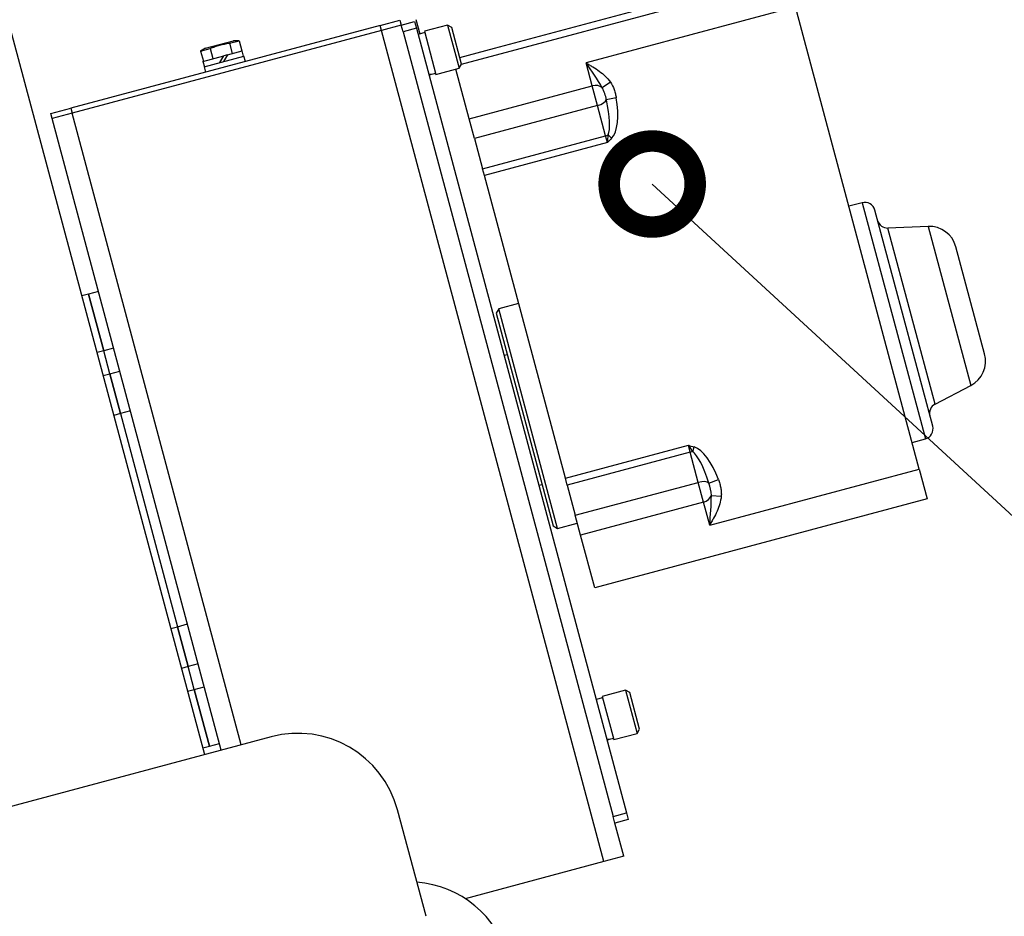
# Model space of a CAD drawing. Units: millimetres. Extents: x 642759 to 743480, y 144116 to 314670.
# Drawn here: x 736172 to 736458, y 306529 to 306790 of the extents above; entities that cross this region are included whole.
import ezdxf
from ezdxf import colors
from ezdxf.entities.mleader import LeaderData, LeaderLine
from ezdxf.math import Vec2, Vec3

# ---------------------------------------------------------------- set-up
doc = ezdxf.new("R2010")
doc.units = ezdxf.units.MM
doc.layers.add('линия перехода', color=7, linetype='Continuous')
doc.layers.add('основная', color=7, linetype='Continuous')
doc.styles.add('300', font='GOST 2.304-81 type A.ttf', dxfattribs={"oblique": 15, "height": 300})

# ---------------------------------------------------------------- blocks, each defined once
blk = doc.blocks.new('_DotSmall')
at = {"color": 0, "linetype": 'ByBlock', "lineweight": 0, "const_width": 0.5}
blk.add_lwpolyline([(-0.0625, 0, 1), (0.0625, 0, 1)], format="xyb", close=True, dxfattribs=at)

msp = doc.modelspace()

# ---------------------------------------------------------------- linework, layer by layer
at = {"layer": 'линия перехода', "linetype": 'Continuous'}
for p, q in [((736397.84, 306793.61), (736336.98, 306777.32)), ((736277.51, 306786.77), (736277.13, 306788.22)), ((736342.14, 306545.27), (736277.51, 306786.77)), ((736287.69, 306787.42), (736283.83, 306786.39)), ((736338.77, 306770.64), (736336.98, 306777.32)), ((736303.02, 306761.08), (736338.77, 306770.64)), ((736340.29, 306764.92), (736338.77, 306770.64)), ((736344.05, 306771.76), (736341.71, 306770.09)), ((736340.29, 306764.92), (736304.55, 306755.36)), ((736342.64, 306756.16), (736340.29, 306764.92)), ((736345.78, 306767.14), (736342.87, 306766.63)), ((736187.29, 306764.18), (736187.67, 306762.73)), ((736236.79, 306579.19), (736187.67, 306762.73)), ((736344.42, 306755.43), (736343.37, 306756.39)), ((736306.9, 306746.59), (736342.64, 306756.16)), ((736343.18, 306754.15), (736307.44, 306744.59)), ((736343.18, 306754.15), (736342.64, 306756.16)), ((736417.21, 306736.68), (736435.56, 306668.09)), ((736438.39, 306678.19), (736424.7, 306729.34)), ((736436.39, 306729.81), (736448.75, 306683.63)), ((736196.84, 306693.66), (736194.91, 306693.15)), ((736199.74, 306694.44), (736196.84, 306693.66)), ((736198.62, 306687.03), (736201.51, 306687.8)), ((736196.68, 306686.51), (736198.62, 306687.03)), ((736204.62, 306676.21), (736201.72, 306675.44)), ((736201.72, 306675.44), (736199.79, 306674.92)), ((736330.97, 306656.65), (736366.71, 306666.22)), ((736367.25, 306664.21), (736366.71, 306666.22)), ((736367.99, 306664.37), (736368.42, 306665.73)), ((736367.25, 306664.21), (736331.5, 306654.65)), ((736369.59, 306655.44), (736367.25, 306664.21)), ((736372.91, 306643.05), (736433.77, 306659.33)), ((736372.68, 306655.25), (736375.45, 306656.26)), ((736333.85, 306645.88), (736369.59, 306655.44)), ((736371.12, 306649.73), (736369.59, 306655.44)), ((736373.39, 306651.68), (736376.26, 306651.4)), ((736371.12, 306649.73), (736335.38, 306640.16)), ((736372.91, 306643.05), (736371.12, 306649.73)), ((736216.35, 306613.01), (736218.28, 306613.53)), ((736218.28, 306613.53), (736221.18, 306614.31)), ((736221.38, 306601.94), (736219.45, 306601.42)), ((736224.28, 306602.71), (736221.38, 306601.94)), ((736223.16, 306595.3), (736226.06, 306596.08)), ((736221.23, 306594.78), (736223.16, 306595.3)), ((736344.83, 306558.41), (736348.7, 306559.45))]:
    msp.add_line(p, q, dxfattribs=at)
for centre, radius, start, end in [((736243.53, 306711.09), 114.54, 31.0031, 35.3285), ((736331.6, 306764.74), 11.43, 9.5288, 27.8635), ((736401.04, 306750.33), 57.99, 173.9999, 176.2228), ((736414.93, 306698.43), 57.99, 213.7393, 215.9621), ((736361.98, 306651.26), 11.42, 2.0929, 20.4389), ((736258.87, 306653.76), 114.54, 354.6336, 358.9589)]:
    msp.add_arc(centre, radius, start, end, dxfattribs=at)
for centre, major_axis, ratio, start_param, end_param in [((736339.36, 306768.41), (-2.9, -0.78), 0.768446, 3.594179, 4.712389), ((736339.97, 306766.13), (2.9, 0.78), 0.414942, 4.712389, 6.072976), ((736339.33, 306768.54), (3.42, -12.77), 0.227014, 0.257727, 1.360587), ((736339.33, 306768.54), (-3.74, 13.97), 0.414942, 3.39932, 4.50218), ((736342.32, 306757.36), (-2.9, -0.78), 0.414942, 1.570796, 1.828524), ((736370.56, 306651.83), (-3.74, 13.97), 0.414942, 4.922598, 6.025458), ((736367.57, 306663.01), (2.9, 0.78), 0.414942, 1.313069, 1.570796), ((736370.56, 306651.83), (-3.42, 12.77), 0.227014, 4.922598, 6.025458), ((736369.91, 306654.24), (2.9, 0.78), 0.414942, 0.210209, 1.570796), ((736370.53, 306651.95), (2.9, 0.78), 0.768446, 4.712389, 5.830599)]:
    msp.add_ellipse(centre, major_axis=major_axis, ratio=ratio, start_param=start_param, end_param=end_param, dxfattribs=at)
for points, knots in [([(736336.98, 306777.32), (736337.14, 306777.23), (736337.31, 306777.13), (736337.63, 306776.94), (736338.12, 306776.66), (736338.61, 306776.37), (736339.58, 306775.77), (736340.21, 306775.36), (736341.44, 306774.46), (736342.02, 306773.98), (736343.11, 306772.94), (736343.61, 306772.38), (736344.05, 306771.76)], [0, 0, 0, 0, 0.0625, 0.0625, 0.125, 0.25, 0.25, 0.5, 0.5, 0.75, 0.75, 1, 1, 1, 1]), ([(736344.05, 306771.76), (736344.54, 306771.07), (736344.88, 306770.33), (736345.28, 306769.16), (736345.4, 306768.76), (736345.61, 306767.96), (736345.7, 306767.55), (736345.78, 306767.14)], [0, 0, 0, 0, 0.5, 0.5, 0.75, 0.75, 1, 1, 1, 1]), ([(736375.45, 306656.26), (736375.59, 306655.87), (736375.71, 306655.47), (736375.93, 306654.68), (736376.03, 306654.28), (736376.18, 306653.47), (736376.24, 306653.06), (736376.3, 306652.23), (736376.3, 306651.82), (736376.26, 306651.4)], [0, 0, 0, 0, 0.25, 0.25, 0.5, 0.5, 0.75, 0.75, 1, 1, 1, 1]), ([(736376.26, 306651.4), (736376.19, 306650.64), (736376.03, 306649.9), (736375.61, 306648.46), (736375.35, 306647.75), (736374.73, 306646.36), (736374.39, 306645.69), (736373.85, 306644.69), (736373.57, 306644.2), (736373.29, 306643.7), (736373.1, 306643.37), (736373, 306643.21), (736372.91, 306643.05)], [0, 0, 0, 0, 0.25, 0.25, 0.5, 0.5, 0.75, 0.75, 0.875, 0.9375, 0.9375, 1, 1, 1, 1])]:
    msp.add_open_spline(points, degree=3, knots=knots, dxfattribs=at)
for points in [[(736344.42, 306755.43), (736344.02, 306754.99), (736343.6, 306754.57), (736343.18, 306754.15)], [(736366.71, 306666.22), (736367.28, 306666.06), (736367.86, 306665.91), (736368.42, 306665.73)]]:
    msp.add_open_spline(points, degree=3, dxfattribs=at)
at = {"layer": 'основная', "linetype": 'Continuous'}
for p, q in [((736128.19, 306942.46), (736226.16, 306576.35)), ((736310.37, 306781.59), (736402.24, 306806.17)), ((736300.84, 306776.97), (736381.02, 306798.42)), ((736433.77, 306659.33), (736397.84, 306793.61)), ((736277.13, 306788.22), (736187.29, 306764.18)), ((736277.13, 306788.22), (736282.92, 306789.77)), ((736283.31, 306788.32), (736277.51, 306786.77)), ((736283.31, 306788.32), (736277.51, 306786.77)), ((736282.92, 306789.77), (736283.31, 306788.32)), ((736283.31, 306788.32), (736287.17, 306789.36)), ((736283.83, 306786.39), (736283.31, 306788.32)), ((736287.17, 306789.36), (736287.69, 306787.42)), ((736287.53, 306789.97), (736288.66, 306785.72)), ((736296.77, 306788.3), (736290.01, 306786.49)), ((736296.77, 306788.3), (736300.13, 306775.74)), ((736298, 306787.59), (736296.77, 306788.3)), ((736277.51, 306786.77), (736187.67, 306762.73)), ((736277.51, 306786.77), (736187.67, 306762.73)), ((736283.83, 306786.39), (736344.83, 306558.41)), ((736287.69, 306787.42), (736348.7, 306559.45)), ((736290.11, 306786.11), (736288.18, 306785.59)), ((736290.01, 306786.49), (736293.37, 306773.93)), ((736300.84, 306776.97), (736298, 306787.59)), ((736226.42, 306781.59), (736234.53, 306783.76)), ((736233.37, 306783.01), (736236.16, 306783.76)), ((736233.37, 306783.01), (736234.17, 306780.04)), ((736236.16, 306783.76), (736234.53, 306783.76)), ((736236.16, 306783.76), (736236.96, 306780.78)), ((736226.42, 306781.59), (736225.01, 306780.77)), ((736225.01, 306780.77), (736227.79, 306781.52)), ((736225.01, 306780.77), (736225.8, 306777.8)), ((736225.68, 306777.77), (736231.71, 306779.38)), ((736226, 306776.19), (736237.59, 306779.3)), ((736227.79, 306781.52), (736228.59, 306778.55)), ((736230.58, 306777.42), (736231.71, 306779.38)), ((736232.79, 306779.67), (736231.65, 306777.71)), ((736232.79, 306779.67), (736231.71, 306779.38)), ((736232.79, 306779.67), (736237.08, 306780.82)), ((736237.49, 306779.27), (736237.08, 306780.82)), ((736238, 306777.75), (736237.59, 306779.3)), ((736300.32, 306778.9), (736310.37, 306781.59)), ((736225.68, 306777.77), (736226.09, 306776.22)), ((736300.13, 306775.74), (736300.84, 306776.97)), ((736226, 306776.19), (736226.41, 306774.65)), ((736291.34, 306773.8), (736291.86, 306773.94)), ((736292.94, 306774.23), (736293.27, 306774.32)), ((736293.37, 306773.93), (736300.13, 306775.74)), ((736303.02, 306761.08), (736299.17, 306775.49)), ((736181.49, 306762.63), (736187.29, 306764.18)), ((736181.88, 306761.18), (736181.49, 306762.63)), ((736187.67, 306762.73), (736181.88, 306761.18)), ((736187.67, 306762.73), (736181.88, 306761.18)), ((736230.99, 306577.64), (736181.88, 306761.18)), ((736304.55, 306755.36), (736303.02, 306761.08)), ((736304.55, 306755.36), (736306.9, 306746.59)), ((736307.44, 306744.59), (736306.9, 306746.59)), ((736330.97, 306656.65), (736307.44, 306744.59)), ((736417.21, 306736.68), (736413.35, 306735.65)), ((736437.69, 306671.77), (736420.88, 306734.56)), ((736436.39, 306729.81), (736424.7, 306729.34)), ((736452.77, 306692.78), (736444.44, 306723.89)), ((736195.32, 306710.93), (736192.43, 306710.16)), ((736192.43, 306710.16), (736190.49, 306709.64)), ((736196.84, 306693.66), (736192.43, 306710.16)), ((736192.43, 306710.16), (736196.84, 306693.66)), ((736311.6, 306705.83), (736310.89, 306704.61)), ((736317.39, 306707.38), (736311.6, 306705.83)), ((736328.66, 306642.07), (736311.6, 306705.83)), ((736310.89, 306704.61), (736327.43, 306642.78)), ((736198.62, 306687.03), (736196.84, 306693.66)), ((736198.62, 306687.03), (736196.84, 306693.66)), ((736314.12, 306692.53), (736313.15, 306692.27)), ((736201.72, 306675.44), (736198.62, 306687.03)), ((736198.62, 306687.03), (736201.72, 306675.44)), ((736438.39, 306678.19), (736448.75, 306683.63)), ((736201.72, 306675.44), (736218.28, 306613.53)), ((736201.72, 306675.44), (736218.28, 306613.53)), ((736431.7, 306667.06), (736435.56, 306668.09)), ((736433.77, 306659.33), (736436.09, 306650.64)), ((736331.5, 306654.65), (736330.97, 306656.65)), ((736323.23, 306654.6), (736324.2, 306654.86)), ((736331.5, 306654.65), (736333.85, 306645.88)), ((736436.09, 306650.64), (736339.49, 306624.79)), ((736335.38, 306640.16), (736333.85, 306645.88)), ((736327.43, 306642.78), (736328.66, 306642.07)), ((736328.66, 306642.07), (736334.45, 306643.62)), ((736339.49, 306624.79), (736335.38, 306640.16)), ((736221.38, 306601.94), (736218.28, 306613.53)), ((736218.28, 306613.53), (736221.38, 306601.94)), ((736223.16, 306595.3), (736221.38, 306601.94)), ((736223.16, 306595.3), (736221.38, 306601.94)), ((736227.57, 306578.81), (736223.16, 306595.3)), ((736223.16, 306595.3), (736227.57, 306578.81)), ((736348.47, 306595.1), (736341.71, 306593.29)), ((736341.71, 306593.29), (736345.07, 306580.73)), ((736348.47, 306595.1), (736351.83, 306582.54)), ((736349.7, 306594.39), (736348.47, 306595.1)), ((736352.54, 306583.77), (736349.7, 306594.39)), ((736341.81, 306592.9), (736339.88, 306592.39)), ((736345.07, 306580.73), (736351.83, 306582.54)), ((736351.83, 306582.54), (736352.54, 306583.77)), ((736245.48, 306581.52), (735119.73, 306280.27)), ((736227.57, 306578.81), (736230.47, 306579.59)), ((736343.04, 306580.6), (736343.56, 306580.74)), ((736344.64, 306581.03), (736344.97, 306581.12)), ((736225.64, 306578.29), (736227.57, 306578.81)), ((736290.49, 306529.39), (736282.22, 306560.29)), ((736348.7, 306559.45), (736349.21, 306557.51)), ((736345.35, 306556.48), (736344.83, 306558.41)), ((736349.21, 306557.51), (736345.35, 306556.48)), ((736347.93, 306546.82), (736345.35, 306556.48)), ((736342.14, 306545.27), (736301.91, 306534.5)), ((736347.93, 306546.82), (736342.14, 306545.27))]:
    msp.add_line(p, q, dxfattribs=at)
for centre, radius, start, end in [((736291.36, 306780.12), 6.1, 269.2248, 284.981), ((736290.28, 306779.84), 6.1, 279.8723, 290.2163), ((736417.99, 306733.78), 3, 14.981, 104.981), ((736424.58, 306732.34), 3, 194.981, 272.3006), ((736436.72, 306721.82), 8, 14.981, 92.3006), ((736445.04, 306690.71), 8, 297.6614, 14.981), ((736439.78, 306675.54), 3, 117.6614, 194.981), ((736434.79, 306670.99), 3, 284.981, 14.981), ((736253.24, 306552.54), 30, 14.981, 104.981), ((736343.06, 306586.92), 6.1, 269.2248, 284.981), ((736341.98, 306586.63), 6.1, 279.8723, 290.2165), ((736285.48, 306509.4), 30, 14.981, 85.5098)]:
    msp.add_arc(centre, radius, start, end, dxfattribs=at)
msp.add_open_spline([(736227.79, 306781.52), (736228.24, 306781.71), (736228.7, 306781.88), (736229.61, 306782.2), (736230.07, 306782.34), (736231.46, 306782.72), (736232.41, 306782.89), (736233.37, 306783.01)], degree=3, knots=[0, 0, 0, 0, 0.25, 0.25, 0.5, 0.5, 1, 1, 1, 1], dxfattribs=at)

# ---------------------------------------------------------------- leaders
ml = msp.add_multileader_mtext('Standard')
ml.set_content('{\\fGOST type A|b0|i0|c204|p34;\\Q15;9}', color=256, style='300')
ml.set_leader_properties(linetype='Continuous', lineweight=0)
ml.set_arrow_properties(name='DOTSMALL')
ml.build(insert=Vec2(0, 0))
ml.multileader.update_dxf_attribs({"has_dogleg": 0, "text_left_attachment_type": 6, "text_right_attachment_type": 6, "dogleg_length": 0, "arrow_head_size": 50})
ctx = ml.context
ctx.base_point, ctx.char_height, ctx.arrow_head_size, ctx.landing_gap_size, ctx.plane_origin = Vec3(736777.88, 306353.58), 300, 50, 50, Vec3(736356.2, 306742.13)
ctx.left_attachment, ctx.right_attachment, ctx.attachment_type = 6, 6, 1
notes = []
notes.append((ctx, [(0, (1, 1, 0), (736777.88, 306353.58), (1, 0), 0, [(0, [(736356.2, 306742.13)], 0, [])])]))
ctx.mtext.insert, ctx.mtext.width, ctx.mtext.flow_direction = Vec3(736827.88, 306713.58), 4563.0421, 5
for ctx, leaders in notes:
    for number, flags, end, landing, length, lines in leaders:
        leader = LeaderData()
        leader.index, (leader.has_last_leader_line, leader.has_dogleg_vector, leader.attachment_direction) = number, flags
        leader.last_leader_point, leader.dogleg_vector, leader.dogleg_length = Vec3(end), Vec3(landing), length
        for number, points, colour, breaks in lines:
            line = LeaderLine()
            line.index, line.vertices, line.color, line.breaks = number, Vec3.list(points), colors.encode_raw_color(colour), breaks
            leader.lines.append(line)
        ctx.leaders.append(leader)

doc.saveas('drawing.dxf')
